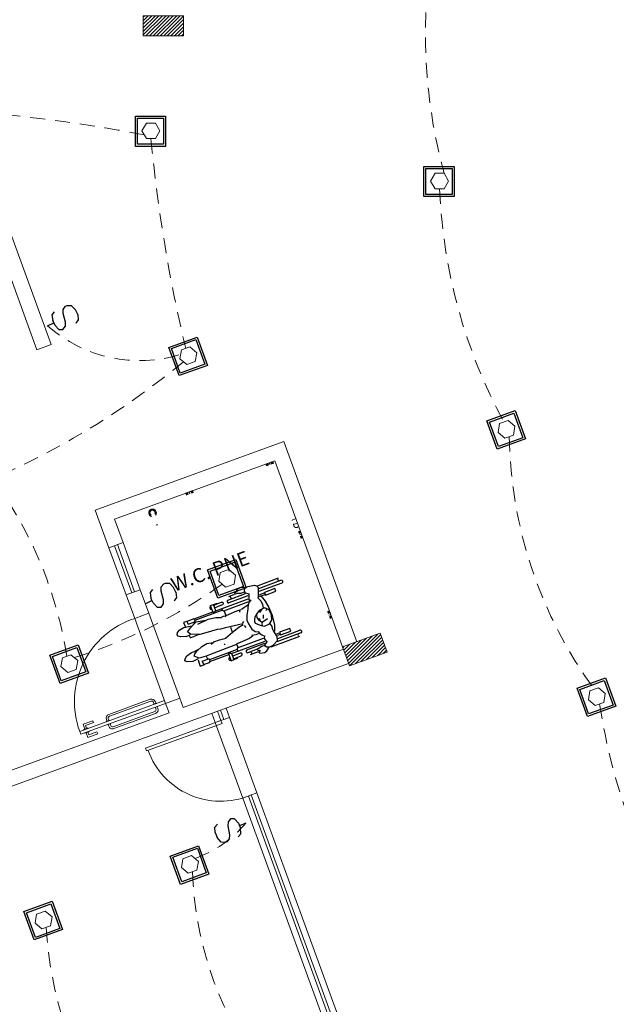
# Model space of a CAD drawing. Units: millimetres. Extents: x 2092 to 2297, y 1286 to 1376.
# Drawn here: x 2118 to 2124, y 1320 to 1330 of the extents above; entities that cross this region are included whole.
import ezdxf

# ---------------------------------------------------------------- set-up
doc = ezdxf.new("R2010")
doc.units = ezdxf.units.MM
doc.linetypes.add('DASHED', pattern=[0.75, 0.5, -0.25])
for name, color, linetype, lineweight in [('01. REBOCO', 252, 'Continuous', 5), ('02. PAREDE', 7, 'Continuous', 20), ('03. PILAR', 7, 'Continuous', 20), ('05. ESQUADRIAS', 9, 'Continuous', 9), ('06. SOLEIRA', 252, 'Continuous', 5), ('07. COTA', 1, 'Continuous', 5), ('11. TEXTO', 3, 'Continuous', 20), ('12. HACHURA', 252, 'Continuous', 0), ('13. VIDRO', 131, 'Continuous', 13)]:
    doc.layers.add(name, color=color, linetype=linetype, lineweight=lineweight)
for name, color, linetype in [('_EL-INTERRUPTOR', 3, 'Continuous'), ('LUMINARIAS', 3, 'Continuous'), ('PENA 01', 252, 'Continuous')]:
    doc.layers.add(name, color=color, linetype=linetype)
doc.styles.add('ARIAL', font='arial.ttf')
pattern_1 = [(45, (2176.371209, 1598.975132), (-0.0176776695, 0.0176776695), [])]

# ---------------------------------------------------------------- blocks, each defined once
blk = doc.blocks.new('CADRODAS')
at = {"layer": 'PENA 01'}
for p, q in [((-0.2307, 0.8721), (-0.2177, 0.8846)), ((-0.2177, 0.8846), (-0.2066, 0.885)), ((-0.2066, 0.885), (-0.189, 0.8716)), ((-0.2466, 0.8154), (-0.2307, 0.8721)), ((-0.242, 0.7665), (-0.2466, 0.8154)), ((-0.2354, 0.7464), (-0.2018, 0.7856)), ((-0.2018, 0.7856), (-0.1819, 0.7727)), ((-0.189, 0.8716), (-0.1739, 0.8523)), ((-0.1739, 0.8523), (-0.1569, 0.7964)), ((-0.1569, 0.7964), (-0.1596, 0.7418)), ((0.008, 0.7622), (0.0088, 0.7903)), ((0.0088, 0.7903), (0.0261, 0.8443)), ((0.0261, 0.8443), (0.0414, 0.8659)), ((0.0414, 0.8659), (0.056, 0.8697)), ((0.056, 0.8697), (0.0783, 0.8569)), ((0.0783, 0.8569), (0.0947, 0.8279)), ((0.0947, 0.8279), (0.1007, 0.7815)), ((-0.3154, 0.7622), (-0.3147, 0.7141)), ((-0.3143, 0.7624), (-0.2527, 0.7599)), ((-0.3127, 0.7264), (-0.3135, 0.6656)), ((-0.276, 0.7272), (-0.3087, 0.727)), ((-0.276, 0.7272), (-0.2779, 0.6686)), ((-0.2434, 0.6744), (-0.2354, 0.7464)), ((-0.2368, 0.7543), (-0.242, 0.7665)), ((-0.1819, 0.7727), (-0.1605, 0.7389)), ((-0.1605, 0.7389), (-0.1358, 0.6806)), ((-0.1562, 0.7608), (-0.1544, 0.7243)), ((-0.0161, 0.7504), (-0.0166, 0.7186)), ((-0.0166, 0.7186), (-0.0131, 0.6723)), ((-0.0125, 0.7579), (-0.0161, 0.7504)), ((0.0093, 0.7593), (-0.0125, 0.7579)), ((-0.0084, 0.681), (0.018, 0.7432)), ((0.0158, 0.744), (0.008, 0.7622)), ((0.018, 0.7432), (0.0486, 0.7642)), ((0.0486, 0.7642), (0.0764, 0.7221)), ((0.0764, 0.7221), (0.0954, 0.6869)), ((0.0968, 0.7359), (0.0916, 0.7015)), ((0.0954, 0.6869), (0.1073, 0.6553)), ((0.1007, 0.7815), (0.0968, 0.7359)), ((0.15, 0.7679), (0.0993, 0.7648)), ((0.1178, 0.7293), (0.1168, 0.6691)), ((0.1178, 0.7293), (0.1479, 0.7298)), ((0.1492, 0.6602), (0.1471, 0.7235)), ((0.1478, 0.7219), (0.15, 0.7679)), ((-0.3135, 0.6656), (-0.3061, 0.6546)), ((-0.3071, 0.6572), (-0.3071, 0.4558)), ((-0.3061, 0.6546), (-0.2894, 0.6511)), ((-0.289, 0.3611), (-0.289, 0.655)), ((-0.2884, 0.6513), (-0.2813, 0.6541)), ((-0.2813, 0.6541), (-0.2779, 0.6686)), ((-0.2766, 0.6686), (-0.2471, 0.6694)), ((-0.2415, 0.6366), (-0.2434, 0.6744)), ((-0.2399, 0.4529), (-0.2415, 0.6366)), ((-0.1279, 0.624), (-0.1394, 0.5616)), ((-0.1358, 0.6806), (-0.1279, 0.624)), ((-0.0313, 0.4786), (-0.0236, 0.596)), ((-0.0236, 0.596), (-0.0176, 0.6563)), ((-0.0176, 0.6563), (-0.0084, 0.681)), ((0.0832, 0.639), (0.0955, 0.5276)), ((0.1124, 0.647), (0.0949, 0.5521)), ((0.1031, 0.6713), (0.1154, 0.6726)), ((0.1073, 0.6553), (0.1124, 0.647)), ((0.1168, 0.6691), (0.1231, 0.6556)), ((0.1231, 0.6556), (0.1354, 0.6534)), ((0.1294, 0.3611), (0.1294, 0.655)), ((0.1354, 0.6534), (0.1492, 0.6602)), ((0.1475, 0.6572), (0.1475, 0.4558)), ((-0.1487, 0.5865), (-0.1379, 0.5508)), ((-0.1379, 0.5508), (-0.1378, 0.4906)), ((0.0955, 0.5276), (0.0892, 0.4823)), ((-0.3732, 0.4558), (-0.3694, 0.3842)), ((-0.2887, 0.4558), (-0.3732, 0.4558)), ((-0.3069, 0.4258), (-0.3716, 0.4258)), ((-0.3663, 0.4597), (-0.3661, 0.4558)), ((-0.3647, 0.4258), (-0.3609, 0.3432)), ((-0.3377, 0.4558), (-0.3379, 0.461)), ((-0.3325, 0.3445), (-0.3363, 0.4256)), ((-0.3069, 0.4258), (-0.3069, 0.0687)), ((-0.3066, 0.426), (-0.2969, 0.4552)), ((-0.2411, 0.3497), (-0.2399, 0.4529)), ((-0.2043, 0.4572), (-0.1921, 0.4624)), ((-0.1378, 0.4906), (-0.1446, 0.4238)), ((-0.1429, 0.4313), (-0.11, 0.3428)), ((-0.0688, 0.217), (-0.0461, 0.396)), ((-0.0461, 0.396), (-0.0413, 0.4451)), ((-0.0413, 0.4451), (-0.0313, 0.4786)), ((-0.0313, 0.4786), (-0.0278, 0.4805)), ((0.0826, 0.4479), (0.0641, 0.3971)), ((0.0664, 0.402), (0.0706, 0.3727)), ((0.0892, 0.4823), (0.0826, 0.4479)), ((0.1291, 0.4558), (0.2136, 0.4558)), ((0.1471, 0.426), (0.1373, 0.4552)), ((0.1473, 0.4258), (0.2134, 0.4258)), ((0.1473, 0.4258), (0.1473, 0.0829)), ((0.1781, 0.4567), (0.1781, 0.4593)), ((0.1781, 0.3427), (0.1781, 0.4239)), ((0.2065, 0.4593), (0.2065, 0.4554)), ((0.2065, 0.4258), (0.2065, 0.3427)), ((0.2136, 0.4558), (0.2131, 0.3841)), ((-0.2981, 0.3606), (-0.3069, 0.356)), ((-0.2856, 0.3606), (-0.2981, 0.3606)), ((-0.2768, 0.356), (-0.2856, 0.3606)), ((-0.2424, 0.3464), (-0.2769, 0.3468)), ((-0.2768, 0.0801), (-0.2768, 0.356)), ((-0.2358, 0.3326), (-0.2411, 0.3497)), ((-0.2281, 0.2079), (-0.2358, 0.3326)), ((-0.11, 0.3428), (-0.0873, 0.2663)), ((-0.0562, 0.3464), (-0.1063, 0.3467)), ((0.0576, 0.3602), (0.0663, 0.3467)), ((0.0706, 0.3727), (0.0652, 0.3467)), ((0.0663, 0.3467), (0.0752, 0.2283)), ((0.1147, 0.3484), (0.0698, 0.3478)), ((0.1172, 0.356), (0.126, 0.3606)), ((0.1172, 0.0901), (0.1172, 0.356)), ((0.126, 0.3606), (0.1385, 0.3606)), ((0.1385, 0.3606), (0.1473, 0.356)), ((-0.3815, 0.2549), (-0.3815, 0.1685)), ((-0.3546, 0.2397), (-0.3732, 0.2397)), ((-0.3554, 0.1539), (-0.3554, 0.2713)), ((-0.3262, 0.2713), (-0.3262, 0.0786)), ((-0.2135, 0.1638), (-0.2281, 0.2079)), ((-0.1142, 0.1996), (-0.0899, 0.2099)), ((-0.0873, 0.2663), (-0.0764, 0.2176)), ((-0.0627, 0.2154), (-0.0494, 0.2018)), ((0.0576, 0.2057), (0.0488, 0.2032)), ((0.072, 0.1999), (0.0576, 0.2057)), ((0.0752, 0.2283), (0.0713, 0.1841)), ((0.1765, 0.0744), (0.1765, 0.2744)), ((0.2057, 0.2744), (0.2057, 0.0886)), ((0.2312, 0.2405), (0.2071, 0.2405)), ((0.2364, 0.2521), (0.2364, 0.1942)), ((-0.3999, 0.1613), (-0.4109, 0.1126)), ((-0.4109, 0.1126), (-0.4046, 0.0877)), ((-0.3892, 0.1665), (-0.3999, 0.1613)), ((-0.3766, 0.1482), (-0.3892, 0.1665)), ((-0.3707, 0.1548), (-0.3766, 0.1482)), ((-0.3556, 0.1714), (-0.3709, 0.1676)), ((-0.3709, 0.1676), (-0.3707, 0.1548)), ((-0.3441, 0.1209), (-0.3558, 0.155)), ((-0.3488, 0.0886), (-0.3441, 0.1209)), ((-0.1939, 0.1008), (-0.2182, 0.0919)), ((-0.2148, 0.0979), (-0.2181, 0.1346)), ((-0.2167, 0.1371), (-0.2092, 0.1764)), ((-0.1837, 0.1305), (-0.1978, 0.1032)), ((-0.1485, 0.1533), (-0.1837, 0.1305)), ((-0.0889, 0.1658), (-0.1485, 0.1533)), ((-0.1065, 0.1001), (-0.1484, 0.052)), ((-0.0861, 0.1022), (-0.1065, 0.1001)), ((-0.0483, 0.1667), (-0.0889, 0.1658)), ((-0.0677, 0.0953), (-0.0861, 0.1022)), ((-0.0039, 0.153), (-0.0483, 0.1667)), ((0.0542, 0.12), (-0.0039, 0.153)), ((0.0641, 0.1164), (0.0443, 0.1223)), ((0.0889, 0.1023), (0.0641, 0.1164)), ((0.0739, 0.1793), (0.0804, 0.1511)), ((0.0804, 0.1511), (0.0902, 0.1061)), ((0.1127, 0.0846), (0.0889, 0.1023)), ((0.222, 0.134), (0.2335, 0.1654)), ((0.2226, 0.0946), (0.222, 0.134)), ((0.2335, 0.1654), (0.235, 0.1841)), ((0.235, 0.1841), (0.2467, 0.1882)), ((0.2507, 0.1826), (0.2467, 0.1882)), ((0.2507, 0.1826), (0.2535, 0.1544)), ((0.2535, 0.1544), (0.2641, 0.1541)), ((0.2551, 0.1704), (0.2739, 0.1496)), ((0.2797, 0.1081), (0.262, 0.072)), ((0.2739, 0.1496), (0.2797, 0.1081)), ((-0.4046, 0.0877), (-0.3769, 0.0541)), ((-0.3815, 0.0327), (-0.3815, -0.27)), ((-0.3769, 0.0541), (-0.37, 0.0749)), ((-0.3769, 0.0541), (-0.3721, 0.0101)), ((-0.3721, 0.0101), (-0.3453, -0.0457)), ((-0.37, 0.0749), (-0.3557, 0.087)), ((-0.3557, 0.087), (-0.3439, 0.0893)), ((-0.3132, 0.0516), (-0.3439, 0.0893)), ((-0.2987, 0.0618), (-0.3094, 0.0556)), ((-0.2793, 0.0695), (-0.2987, 0.0618)), ((-0.2556, 0.0592), (-0.2793, 0.0695)), ((-0.2389, 0.0792), (-0.2604, 0.0542)), ((-0.2182, 0.0919), (-0.2389, 0.0792)), ((-0.1484, 0.052), (-0.1652, 0.0231)), ((-0.1652, 0.0231), (-0.1616, -0.0293)), ((-0.1372, 0.0436), (-0.1504, 0.0423)), ((-0.1188, 0.0329), (-0.1372, 0.0436)), ((-0.1194, 0.032), (-0.1049, -0.0318)), ((-0.0865, 0.0567), (-0.1188, 0.0329)), ((-0.0726, 0.0462), (-0.0994, 0.0463)), ((-0.0755, 0.0044), (-0.0893, 0.0084)), ((-0.0597, 0.0646), (-0.0865, 0.0567)), ((-0.0543, -0.0047), (-0.0755, 0.0044)), ((-0.0489, 0.0834), (-0.0677, 0.0953)), ((-0.0376, 0.0627), (-0.0597, 0.0646)), ((-0.0316, 0.0611), (-0.0489, 0.0834)), ((-0.0252, 0.057), (-0.0376, 0.0627)), ((-0.0023, 0.0183), (-0.0252, 0.057)), ((-0.0219, 0.0186), (0.0005, -0.0139)), ((0.0023, -0.0183), (-0.0023, 0.0183)), ((0.1279, 0.0615), (0.1127, 0.0846)), ((0.1409, 0.0779), (0.1185, 0.0778)), ((0.1901, 0.0587), (0.1409, 0.0779)), ((0.2173, 0.0956), (0.1914, 0.0571)), ((0.2492, 0.0845), (0.2173, 0.0956)), ((0.2606, 0.0727), (0.2492, 0.0845)), ((0.2647, 0.0574), (0.2508, -0.0248)), ((0.262, 0.072), (0.2647, 0.0574)), ((-0.3554, -0.292), (-0.3554, -0.0369)), ((-0.3453, -0.0457), (-0.3044, -0.0584)), ((-0.3262, -0.0597), (-0.3262, -0.292)), ((-0.3044, -0.0584), (-0.2323, -0.0446)), ((-0.3032, -0.0947), (-0.3032, -0.2039)), ((-0.2752, -0.0947), (-0.3032, -0.0947)), ((-0.2973, -0.094), (-0.2973, -0.0654)), ((-0.2809, -0.0947), (-0.2809, -0.0611)), ((-0.2752, -0.2039), (-0.2752, -0.0947)), ((-0.1865, -0.074), (-0.2457, -0.0533)), ((-0.2288, -0.0404), (-0.1944, -0.0472)), ((-0.1944, -0.0472), (-0.1565, -0.0366)), ((-0.0819, -0.0853), (-0.1865, -0.074)), ((-0.1616, -0.0293), (-0.1352, -0.0669)), ((-0.1352, -0.0669), (-0.0908, -0.0792)), ((-0.0908, -0.0792), (-0.0624, -0.08)), ((-0.0075, -0.0812), (-0.0819, -0.0853)), ((-0.0624, -0.08), (-0.0484, -0.0757)), ((-0.0484, -0.0757), (-0.0296, -0.0754)), ((-0.0296, -0.0754), (-0.0129, -0.0579)), ((-0.0167, -0.0593), (-0.023, -0.0448)), ((-0.0129, -0.0579), (0.004, -0.0442)), ((0.0657, -0.0684), (-0.0075, -0.0812)), ((0.004, -0.0442), (0.0023, -0.0183)), ((0.0443, -0.0335), (0.0074, -0.0245)), ((0.0851, -0.029), (0.0443, -0.0335)), ((0.1273, -0.0503), (0.0657, -0.0684)), ((0.1222, -0.0121), (0.0851, -0.029)), ((0.1214, -0.0947), (0.1214, -0.2039)), ((0.1494, -0.0947), (0.1214, -0.0947)), ((0.1308, -0.0204), (0.1222, -0.0121)), ((0.1273, -0.094), (0.1273, -0.0269)), ((0.2181, -0.0501), (0.1308, -0.0204)), ((0.1437, -0.0947), (0.1437, -0.0312)), ((0.1494, -0.2039), (0.1494, -0.0947)), ((0.1765, -0.289), (0.1765, -0.044)), ((0.2057, -0.0554), (0.2057, -0.289)), ((0.2389, -0.0412), (0.2181, -0.0501)), ((0.2364, -0.0526), (0.2364, -0.2729)), ((0.2508, -0.0248), (0.2389, -0.0412)), ((-0.3721, -0.2615), (-0.3562, -0.2615)), ((-0.3032, -0.2039), (-0.2752, -0.2039)), ((0.1214, -0.2039), (0.1494, -0.2039)), ((0.2312, -0.2618), (0.2071, -0.2618))]:
    blk.add_line(p, q, dxfattribs=at)
for centre, radius, start, end in [((-0.3521, 0.4603), 0.0142, 2.66289, 182.66289), ((0.1923, 0.4593), 0.0142, 0, 180), ((-0.3467, 0.3438), 0.0142, 182.66289, 2.66289), ((0.1923, 0.3427), 0.0142, 180, 0), ((-0.3408, 0.2713), 0.0146, 0, 180), ((0.1911, 0.2744), 0.0146, 0, 180), ((-0.3408, -0.292), 0.0146, 180, 0), ((0.1911, -0.289), 0.0146, 180, 0)]:
    blk.add_arc(centre, radius, start, end, dxfattribs=at)
blk = doc.blocks.new('_Interruptor1')
for p, q in [((0.00161, 0.00132), (0.00114, 0.00108)), ((0.00281, 0.0011), (0.00328, 0.00135)), ((0.00328, 0.00135), (0.00352, 0.00135)), ((0.00352, 0.00135), (0.004, 0.00112)), ((0.00114, 0.00108), (0.00092, 0.00036)), ((0.00092, -0.00036), (0.00092, 0.00036)), ((0.00235, -0.00057), (0.00257, 0.00062)), ((0.00257, 0.00062), (0.00281, 0.0011)), ((0.004, 0.00112), (0.00426, 0.00036)), ((0.00426, -0.00036), (0.00426, 0.00036)), ((0, 0), (0.00092, 0)), ((0.00092, -0.00036), (0.00117, -0.00107)), ((0.00117, -0.00107), (0.00165, -0.0013)), ((0.00165, -0.0013), (0.00212, -0.00106)), ((0.00212, -0.00106), (0.00235, -0.00057)), ((0.00403, -0.00103), (0.00356, -0.00127)), ((0.00356, -0.00127), (0.00356, -0.00127)), ((0.00426, -0.00036), (0.00403, -0.00103))]:
    blk.add_line(p, q)

msp = doc.modelspace()

# ---------------------------------------------------------------- hatches: boundary and pattern name
at = {"layer": '12. HACHURA'}
h = msp.add_hatch(dxfattribs=at)
h.set_pattern_fill('_USER', color=256, scale=0.025, angle=45, style=0, pattern_type=0)
h.set_pattern_definition(pattern_1)
h.paths.add_polyline_path([(2119.7005, 1329.8693), (2119.7005, 1329.6693), (2120.1005, 1329.6693), (2120.1005, 1329.8693)])
h = msp.add_hatch(dxfattribs=at)
h.set_pattern_fill('_USER', color=256, scale=0.025, angle=45, style=0, pattern_type=0)
h.set_pattern_definition(pattern_1)
h.paths.add_polyline_path([(2121.6876, 1323.5792), (2121.756, 1323.3912), (2122.1319, 1323.528), (2122.0635, 1323.716)])

# ---------------------------------------------------------------- linework, layer by layer
at = {"layer": '01. REBOCO', "ltscale": 0.5}
for p, q in [((2120.9646, 1325.3954), (2120.9574, 1325.4151)), ((2120.9802, 1325.4011), (2120.973, 1325.4208)), ((2120.9863, 1325.4033), (2120.9791, 1325.423)), ((2120.9907, 1325.4049), (2120.9835, 1325.4246)), ((2120.9938, 1325.406), (2120.9866, 1325.4257)), ((2120.9962, 1325.4069), (2120.9891, 1325.4266)), ((2120.9981, 1325.4076), (2120.9909, 1325.4273)), ((2120.9295, 1325.3827), (2120.9223, 1325.4024)), ((2120.9311, 1325.3832), (2120.9239, 1325.4029)), ((2120.9329, 1325.3839), (2120.9257, 1325.4036)), ((2120.9354, 1325.3848), (2120.9282, 1325.4045)), ((2120.9385, 1325.3859), (2120.9313, 1325.4056)), ((2120.9428, 1325.3875), (2120.9357, 1325.4072)), ((2120.9485, 1325.3896), (2120.9413, 1325.4093)), ((2120.1498, 1325.0988), (2120.1426, 1325.1186)), ((2120.1658, 1325.1047), (2120.1587, 1325.1244)), ((2120.1814, 1325.1104), (2120.1743, 1325.1301)), ((2120.1876, 1325.1126), (2120.1804, 1325.1323)), ((2120.1919, 1325.1142), (2120.1847, 1325.1339)), ((2120.195, 1325.1153), (2120.1878, 1325.135)), ((2120.1975, 1325.1162), (2120.1903, 1325.1359)), ((2120.1994, 1325.1169), (2120.1922, 1325.1366)), ((2120.1308, 1325.0919), (2120.1236, 1325.1116)), ((2120.1323, 1325.0925), (2120.1251, 1325.1122)), ((2120.1342, 1325.0932), (2120.127, 1325.1129)), ((2120.1367, 1325.0941), (2120.1295, 1325.1138)), ((2120.1398, 1325.0952), (2120.1326, 1325.1149)), ((2120.1441, 1325.0968), (2120.1369, 1325.1165)), ((2121.2466, 1324.7297), (2121.2663, 1324.7368)), ((2121.2471, 1324.7281), (2121.2668, 1324.7353)), ((2121.2478, 1324.7263), (2121.2675, 1324.7334)), ((2121.2487, 1324.7238), (2121.2684, 1324.731)), ((2121.2498, 1324.7207), (2121.2695, 1324.7279)), ((2121.2514, 1324.7163), (2121.2711, 1324.7235)), ((2121.2535, 1324.7107), (2121.2732, 1324.7179)), ((2121.2593, 1324.6946), (2121.279, 1324.7018)), ((2121.265, 1324.679), (2121.2847, 1324.6862)), ((2121.2672, 1324.6729), (2121.2869, 1324.68)), ((2121.2688, 1324.6685), (2121.2885, 1324.6757)), ((2121.2699, 1324.6654), (2121.2896, 1324.6726)), ((2121.2708, 1324.6629), (2121.2906, 1324.6701)), ((2121.2715, 1324.6611), (2121.2912, 1324.6683)), ((2121.5373, 1323.9309), (2121.557, 1323.9381)), ((2121.5378, 1323.9294), (2121.5575, 1323.9366)), ((2121.5385, 1323.9275), (2121.5582, 1323.9347)), ((2121.5394, 1323.925), (2121.5591, 1323.9322)), ((2121.5405, 1323.9219), (2121.5603, 1323.9291)), ((2121.5421, 1323.9176), (2121.5618, 1323.9248)), ((2121.5442, 1323.9119), (2121.5639, 1323.9191)), ((2121.55, 1323.8959), (2121.5697, 1323.903)), ((2121.5557, 1323.8803), (2121.5754, 1323.8874)), ((2121.5579, 1323.8741), (2121.5777, 1323.8813)), ((2121.5595, 1323.8698), (2121.5792, 1323.877)), ((2121.5607, 1323.8667), (2121.5804, 1323.8739)), ((2121.5616, 1323.8642), (2121.5813, 1323.8714)), ((2121.5622, 1323.8623), (2121.5819, 1323.8695))]:
    msp.add_line(p, q, dxfattribs=at)
at = {"layer": '01. REBOCO'}
for p, q in [((2120.5259, 1322.9701), (2120.5601, 1322.8761)), ((2120.4191, 1322.8248), (2120.3849, 1322.9188)), ((2120.5601, 1322.8761), (2120.4191, 1322.8248)), ((2120.8337, 1322.1244), (2120.6927, 1322.0731)), ((2120.8337, 1322.1244), (2122.1847, 1318.4126)), ((2122.0437, 1318.3613), (2120.6927, 1322.0731))]:
    msp.add_line(p, q, dxfattribs=at)
msp.add_lwpolyline([(2121.1851, 1324.8387), (2121.1834, 1324.8434), (2121.2223, 1324.8575), (2121.2382, 1324.8139), (2121.1993, 1324.7998), (2121.1976, 1324.8045)], dxfattribs=at)
msp.add_lwpolyline([(2119.3592, 1324.5674), (2119.5002, 1324.6187), (2119.6712, 1324.1488), (2119.5302, 1324.0975)], close=True, dxfattribs=at)
for centre, radius, start, end in [((2119.7934, 1324.9151), 0.0382, 321.7179, 258.43271), ((2119.7945, 1324.9145), 0.0344, 324.14574, 252.79707), ((2119.7934, 1324.9151), 0.0259, 340.66329, 239.48731), ((2119.8856, 1323.035), 0.8705, 108.05859, 200), ((2120.4722, 1322.8122), 0.7706, 200, 292.18938)]:
    msp.add_arc(centre, radius, start, end, dxfattribs=at)
msp.add_open_spline([(2119.8436, 1324.7994), (2119.8415, 1324.7968), (2119.8388, 1324.7949), (2119.8357, 1324.7938), (2119.8325, 1324.7936), (2119.8294, 1324.7944)], degree=5, dxfattribs=at)
msp.add_spline([(2121.1993, 1324.7998), (2121.2077, 1324.7767), (2121.2275, 1324.7685), (2121.242, 1324.7743)], degree=3, dxfattribs=at)
at = {"layer": '02. PAREDE'}
for p, q in [((2118.3141, 1327.8773), (2118.7819, 1326.592)), ((2118.2091, 1327.7273), (2118.641, 1326.5407)), ((2118.7819, 1326.592), (2118.641, 1326.5407)), ((2119.2224, 1324.9433), (2121.1018, 1325.6273)), ((2121.1018, 1325.6273), (2121.8286, 1323.6305)), ((2119.4147, 1324.8536), (2121.0121, 1325.4351)), ((2121.0121, 1325.4351), (2121.6876, 1323.5792)), ((2120.122, 1325.1111), (2120.1953, 1325.1377)), ((2119.2224, 1324.9433), (2119.3592, 1324.5674)), ((2119.4147, 1324.8536), (2119.5002, 1324.6187)), ((2119.3592, 1324.5674), (2119.5002, 1324.6187)), ((2119.5302, 1324.0975), (2119.6712, 1324.1488)), ((2119.6712, 1324.1488), (2119.7567, 1323.9139)), ((2119.5302, 1324.0975), (2119.6157, 1323.8626)), ((2119.6157, 1323.8626), (2119.7567, 1323.9139)), ((2120.0987, 1322.9742), (2121.6962, 1323.5557)), ((2121.7475, 1323.4147), (2112.6325, 1320.0971)), ((2119.9235, 1323.0169), (2120.0645, 1323.0682)), ((2120.0645, 1323.0682), (2120.0987, 1322.9742)), ((2120.0645, 1323.0682), (2120.0987, 1322.9742)), ((2119.9235, 1323.0169), (2119.9577, 1322.9229)), ((2118.3603, 1322.3415), (2119.9577, 1322.9229))]:
    msp.add_line(p, q, dxfattribs=at)
at = {"layer": '03. PILAR'}
for points in [[(2120.1005, 1329.6693), (2120.1005, 1329.8693), (2119.7005, 1329.8693), (2119.7005, 1329.6693)], [(2122.1319, 1323.528), (2122.0635, 1323.716), (2121.6876, 1323.5792), (2121.756, 1323.3912)]]:
    msp.add_lwpolyline(points, close=True, dxfattribs=at)
at = {"layer": '05. ESQUADRIAS'}
for p, q in [((2119.7706, 1323.057), (2119.3571, 1322.9065)), ((2119.7774, 1323.0382), (2119.364, 1322.8877)), ((2119.8031, 1323.0263), (2119.8089, 1323.0103)), ((2119.827, 1322.9605), (2119.8212, 1322.9765)), ((2119.8219, 1323.0331), (2119.8277, 1323.0171)), ((2119.8458, 1322.9673), (2119.84, 1322.9833)), ((2119.352, 1322.8621), (2119.3578, 1322.8461)), ((2119.8151, 1322.9348), (2119.4016, 1322.7844)), ((2119.8219, 1322.9161), (2119.4084, 1322.7656)), ((2119.1363, 1322.7676), (2119.1261, 1322.7958)), ((2119.3332, 1322.8552), (2119.339, 1322.8393)), ((2119.3572, 1322.7895), (2119.3514, 1322.8054)), ((2119.376, 1322.7963), (2119.3702, 1322.8123)), ((2119.1592, 1322.7047), (2119.15, 1322.73))]:
    msp.add_line(p, q, dxfattribs=at)
for points in [[(2119.9133, 1323.0451), (2119.0676, 1322.7373), (2119.0778, 1322.7091), (2119.9235, 1323.0169)], [(2119.8358, 1323.0169), (2119.8029, 1323.0049), (2119.8018, 1323.0077), (2119.8347, 1323.0197)], [(2119.846, 1322.9887), (2119.8131, 1322.9767), (2119.8142, 1322.9739), (2119.847, 1322.9859)], [(2119.1004, 1322.8078), (2119.1175, 1322.7608), (2119.1363, 1322.7676), (2119.1261, 1322.7958), (2119.2059, 1322.8249), (2119.1991, 1322.8437)], [(2119.1058, 1322.7565), (2119.1075, 1322.7518), (2119.1498, 1322.7672), (2119.1481, 1322.7719)], [(2119.333, 1322.8339), (2119.3659, 1322.8459), (2119.3649, 1322.8487), (2119.332, 1322.8367)], [(2119.3433, 1322.8057), (2119.3762, 1322.8177), (2119.3772, 1322.8149), (2119.3443, 1322.8029)], [(2119.1178, 1322.7236), (2119.1195, 1322.7189), (2119.1618, 1322.7343), (2119.16, 1322.739)], [(2119.1312, 1322.7232), (2119.1483, 1322.6762), (2119.247, 1322.7121), (2119.2391, 1322.7337), (2119.1592, 1322.7047), (2119.15, 1322.73)]]:
    msp.add_lwpolyline(points, close=True, dxfattribs=at)
for centre, radius, start, end in [((2119.7843, 1323.0194), 0.04, 20, 110), ((2119.7843, 1323.0194), 0.02, 20, 110), ((2119.8082, 1322.9536), 0.02, 290, 20), ((2119.8082, 1322.9536), 0.04, 290, 20), ((2119.3708, 1322.8689), 0.04, 110, 200), ((2119.3708, 1322.8689), 0.02, 110, 200), ((2119.3948, 1322.8032), 0.04, 200, 290), ((2119.3948, 1322.8032), 0.02, 200, 290)]:
    msp.add_arc(centre, radius, start, end, dxfattribs=at)
at = {"layer": '06. SOLEIRA'}
for points in [[(2119.7567, 1323.9139), (2119.6157, 1323.8626), (2119.9235, 1323.0169), (2120.0645, 1323.0682)], [(2120.4191, 1322.8248), (2120.5601, 1322.8761), (2120.8337, 1322.1244), (2120.6927, 1322.0731)]]:
    msp.add_lwpolyline(points, close=True, dxfattribs=at)
at = {"layer": '07. COTA', "color": 5}
for points in [[(2119.7324, 1328.644), (2119.8221, 1328.644), (2119.867, 1328.7217), (2119.8221, 1328.7994), (2119.7324, 1328.7994), (2119.6876, 1328.7217)], [(2122.6093, 1328.1434), (2122.699, 1328.1434), (2122.7439, 1328.2211), (2122.699, 1328.2988), (2122.6093, 1328.2988), (2122.5645, 1328.2211)], [(2120.1354, 1326.3923), (2120.2197, 1326.4229), (2120.2353, 1326.5113), (2120.1666, 1326.569), (2120.0823, 1326.5383), (2120.0667, 1326.4499)], [(2123.3061, 1325.6597), (2123.3904, 1325.6903), (2123.406, 1325.7787), (2123.3373, 1325.8364), (2123.253, 1325.8057), (2123.2374, 1325.7173)], [(2120.5213, 1324.1752), (2120.6056, 1324.2059), (2120.6212, 1324.2942), (2120.5524, 1324.3519), (2120.4681, 1324.3212), (2120.4526, 1324.2329)], [(2118.9492, 1323.3252), (2119.0335, 1323.3558), (2119.0491, 1323.4442), (2118.9803, 1323.5018), (2118.896, 1323.4712), (2118.8805, 1323.3828)], [(2124.206, 1322.9957), (2124.2903, 1323.0264), (2124.3059, 1323.1147), (2124.2372, 1323.1724), (2124.1529, 1323.1417), (2124.1373, 1323.0533)], [(2120.15, 1321.3232), (2120.2343, 1321.3539), (2120.2499, 1321.4423), (2120.1812, 1321.4999), (2120.0969, 1321.4692), (2120.0813, 1321.3809)], [(2118.6913, 1320.7696), (2118.7756, 1320.8002), (2118.7912, 1320.8886), (2118.7225, 1320.9463), (2118.6382, 1320.9156), (2118.6226, 1320.8272)]]:
    msp.add_lwpolyline(points, close=True, dxfattribs=at)
at = {"layer": '07. COTA', "color": 5, "linetype": 'DASHED', "ltscale": 0.3}
for centre, radius, start, end in [((2127.7734, 1329.6824), 5.2596, 166.73209, 195.25172), ((2116.7236, 1312.8607), 16.1015, 79.31131, 86.81693), ((2134.8449, 1330.0724), 15.1352, 185.41545, 193.44378), ((2127.9795, 1328.3634), 5.3299, 182.36573, 208.49033), ((2119.6631, 1327.8138), 1.3823, 228.50068, 287.31374), ((2115.1294, 1332.4059), 7.7804, 293.95263, 309.71696), ((2127.7445, 1325.752), 4.3969, 181.00362, 216.17004), ((2114.9973, 1322.877), 3.9877, 8.7921, 34.978), ((2117.4528, 1328.4664), 5.2319, 287.36916, 305.44484), ((2130.6194, 1324.0149), 6.4498, 188.95406, 210.76412), ((2119.8218, 1322.5787), 1.1755, 289.569, 320.03639), ((2123.6376, 1321.4442), 3.4471, 181.75551, 215.10253), ((2122.4991, 1320.9972), 3.7716, 183.22665, 213.63139)]:
    msp.add_arc(centre, radius, start, end, dxfattribs=at)
at = {"layer": '13. VIDRO'}
for points in [[(2119.4156, 1324.5879), (2119.4438, 1324.5982), (2119.6148, 1324.1283), (2119.5866, 1324.1181)], [(2120.4858, 1322.8171), (2119.734, 1322.5435), (2119.7238, 1322.5717), (2120.4755, 1322.8453)], [(2120.7491, 1322.0936), (2122.1001, 1318.3818), (2122.1283, 1318.3921), (2120.7773, 1322.1038)]]:
    msp.add_lwpolyline(points, close=True, dxfattribs=at)
msp.add_lwpolyline([(2120.5037, 1322.8556), (2120.4695, 1322.9496), (2120.4413, 1322.9393), (2120.4755, 1322.8453)], dxfattribs=at)
at = {"layer": 'LUMINARIAS'}
for p, q in [((2119.622, 1328.8673), (2119.922, 1328.8673)), ((2119.622, 1328.5673), (2119.622, 1328.8673)), ((2119.922, 1328.8673), (2119.922, 1328.5673)), ((2119.922, 1328.5673), (2119.622, 1328.5673)), ((2122.4989, 1328.3667), (2122.7989, 1328.3667)), ((2122.4989, 1328.0667), (2122.4989, 1328.3667)), ((2122.7989, 1328.3667), (2122.7989, 1328.0667)), ((2122.7989, 1328.0667), (2122.4989, 1328.0667)), ((2119.9553, 1326.5643), (2120.2372, 1326.6669)), ((2120.2372, 1326.6669), (2120.3398, 1326.385)), ((2120.0579, 1326.2824), (2119.9553, 1326.5643)), ((2120.3398, 1326.385), (2120.0579, 1326.2824)), ((2123.126, 1325.8317), (2123.4079, 1325.9343)), ((2123.4079, 1325.9343), (2123.5105, 1325.6524)), ((2123.2286, 1325.5498), (2123.126, 1325.8317)), ((2123.5105, 1325.6524), (2123.2286, 1325.5498)), ((2120.3412, 1324.3472), (2120.6231, 1324.4498)), ((2120.6231, 1324.4498), (2120.7257, 1324.1679)), ((2120.4438, 1324.0653), (2120.3412, 1324.3472)), ((2120.7257, 1324.1679), (2120.4438, 1324.0653)), ((2118.7691, 1323.4972), (2119.051, 1323.5998)), ((2119.051, 1323.5998), (2119.1536, 1323.3179)), ((2118.8717, 1323.2153), (2118.7691, 1323.4972)), ((2119.1536, 1323.3179), (2118.8717, 1323.2153)), ((2124.0259, 1323.1677), (2124.3078, 1323.2703)), ((2124.3078, 1323.2703), (2124.4104, 1322.9884)), ((2124.1285, 1322.8858), (2124.0259, 1323.1677)), ((2124.4104, 1322.9884), (2124.1285, 1322.8858)), ((2119.9699, 1321.4953), (2120.2518, 1321.5979)), ((2120.2518, 1321.5979), (2120.3544, 1321.316)), ((2120.0725, 1321.2133), (2119.9699, 1321.4953)), ((2120.3544, 1321.316), (2120.0725, 1321.2133)), ((2118.5112, 1320.9416), (2118.7931, 1321.0442)), ((2118.7931, 1321.0442), (2118.8957, 1320.7623)), ((2118.6138, 1320.6597), (2118.5112, 1320.9416)), ((2118.8957, 1320.7623), (2118.6138, 1320.6597))]:
    msp.add_line(p, q, dxfattribs=at)
at = {"layer": 'LUMINARIAS', "color": 5}
for p, q in [((2119.642, 1328.8473), (2119.902, 1328.8473)), ((2119.642, 1328.5873), (2119.642, 1328.8473)), ((2119.902, 1328.8473), (2119.902, 1328.5873)), ((2119.902, 1328.5873), (2119.642, 1328.5873)), ((2122.5189, 1328.3467), (2122.7789, 1328.3467)), ((2122.5189, 1328.0867), (2122.5189, 1328.3467)), ((2122.7789, 1328.3467), (2122.7789, 1328.0867)), ((2122.7789, 1328.0867), (2122.5189, 1328.0867)), ((2119.9809, 1326.5523), (2120.2253, 1326.6413)), ((2120.2253, 1326.6413), (2120.3142, 1326.3969)), ((2120.0699, 1326.308), (2119.9809, 1326.5523)), ((2120.3142, 1326.3969), (2120.0699, 1326.308)), ((2123.1516, 1325.8197), (2123.3959, 1325.9087)), ((2123.3959, 1325.9087), (2123.4849, 1325.6643)), ((2123.2405, 1325.5754), (2123.1516, 1325.8197)), ((2123.4849, 1325.6643), (2123.2405, 1325.5754)), ((2120.3668, 1324.3353), (2120.6111, 1324.4242)), ((2120.4557, 1324.091), (2120.3668, 1324.3353)), ((2120.6111, 1324.4242), (2120.7, 1324.1799)), ((2120.7, 1324.1799), (2120.4557, 1324.091)), ((2118.7947, 1323.4852), (2119.039, 1323.5741)), ((2119.039, 1323.5741), (2119.1279, 1323.3298)), ((2118.8836, 1323.2409), (2118.7947, 1323.4852)), ((2119.1279, 1323.3298), (2118.8836, 1323.2409)), ((2124.0515, 1323.1557), (2124.2958, 1323.2447)), ((2124.1404, 1322.9114), (2124.0515, 1323.1557)), ((2124.2958, 1323.2447), (2124.3848, 1323.0003)), ((2124.3848, 1323.0003), (2124.1404, 1322.9114)), ((2119.9955, 1321.4833), (2120.2399, 1321.5722)), ((2120.2399, 1321.5722), (2120.3288, 1321.3279)), ((2120.0845, 1321.239), (2119.9955, 1321.4833)), ((2120.3288, 1321.3279), (2120.0845, 1321.239)), ((2118.5368, 1320.9296), (2118.7812, 1321.0185)), ((2118.7812, 1321.0185), (2118.8701, 1320.7742)), ((2118.6258, 1320.6853), (2118.5368, 1320.9296)), ((2118.8701, 1320.7742), (2118.6258, 1320.6853))]:
    msp.add_line(p, q, dxfattribs=at)

# ---------------------------------------------------------------- block references
at = {"layer": '_EL-INTERRUPTOR'}
for p, xscale, yscale, zscale, rotation in [((2118.7472, 1326.7785), 75, 75, 75, 25.1962375716327), ((2119.7253, 1324.012), 75, 75, 75, 25.1962375716327), ((2120.7228, 1321.8237), 74.99999999999999, 74.99999999999999, 74.99999999999999, 202.0896170631865)]:
    msp.add_blockref('_Interruptor1', p, dxfattribs=dict(at, xscale=xscale, yscale=yscale, zscale=zscale, rotation=rotation))
at = {"layer": 'PENA 01', "rotation": 110.3975798489457}
msp.add_blockref('CADRODAS', (2120.8741, 1323.9495), dxfattribs=at)

# ---------------------------------------------------------------- texts
at = {"layer": '11. TEXTO', "style": 'ARIAL'}
msp.add_text('W.C. PNE', height=0.14, rotation=20.53456, dxfattribs=at).set_placement((2120.0115, 1324.1264))

doc.saveas('drawing.dxf')
